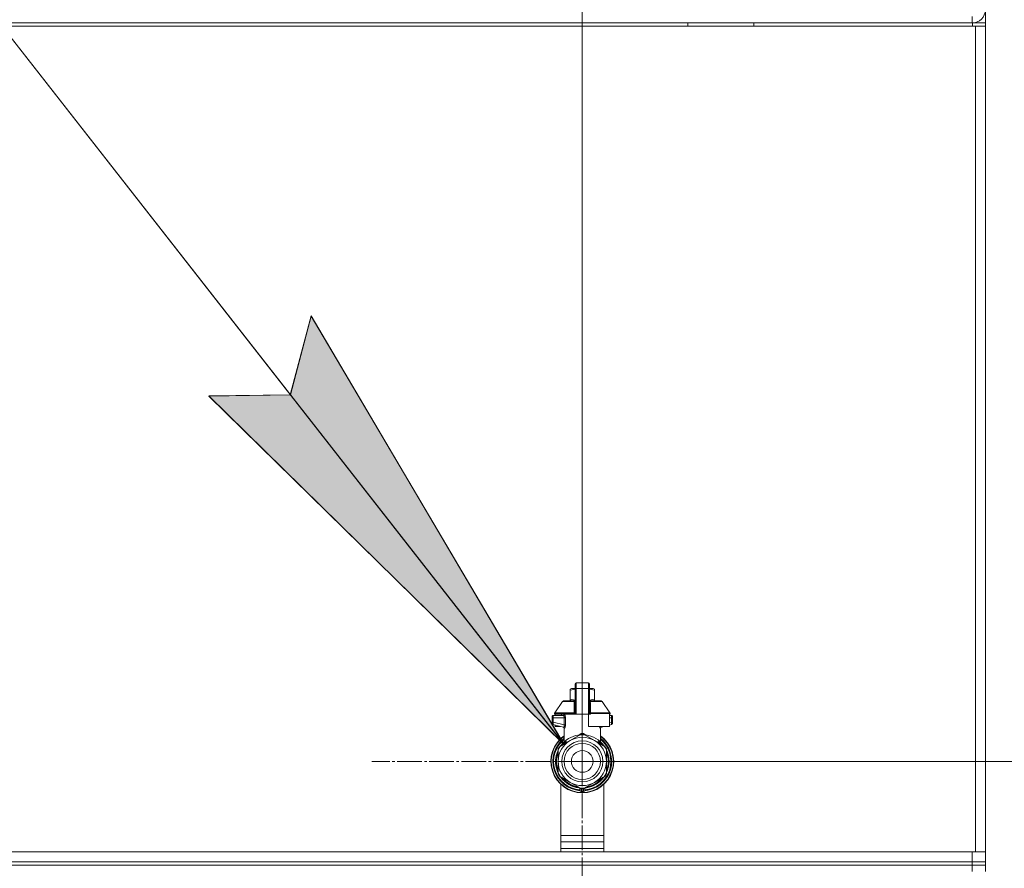
# Model space of a CAD drawing. Units: millimetres. Extents: x 0 to 26070, y -9 to 17820.
# Drawn here: x 22104 to 22703, y 14348 to 14864 of the extents above; entities that cross this region are included whole.
import ezdxf

# ---------------------------------------------------------------- set-up
doc = ezdxf.new("R2010")
doc.units = ezdxf.units.MM
doc.linetypes.add('K5LT_AXLED', pattern=[19.5, 15, -1.5, 1.5, -1.5])
doc.linetypes.add('K5LT_THIN', pattern=[0])
for name, color, linetype, true_color in [('DIM', 6, 'Continuous', 0xff00ff), ('FOR', 7, 'Continuous', 0xffffff), ('OSI', 2, 'Continuous', 0xffff00), ('R', 1, 'Continuous', 0xff0000), ('WELDING', 7, 'Continuous', 0xffffff)]:
    doc.layers.add(name, color=color, linetype=linetype, true_color=true_color)

msp = doc.modelspace()

# ---------------------------------------------------------------- hatches: boundary and pattern name
at = {"layer": 'FOR'}
for points in [[(22434.98, 14423.6), (22281.23, 14684.22), (22268.61, 14636.26), (22219.02, 14635.55)], [(22435.11, 14423.5), (22281.36, 14684.12), (22268.74, 14636.16), (22219.14, 14635.45)]]:
    msp.add_hatch(color=7, dxfattribs=at).paths.add_polyline_path(points)

# ---------------------------------------------------------------- linework, layer by layer
at = {"layer": 'DIM', "color": 7, "linetype": 'K5LT_THIN', "lineweight": 18}
for p, q in [((22446.11, 14413.31), (22446.11, 16041.43)), ((22691.11, 14364.31), (22691.11, 16041.43)), ((22446.11, 14413.31), (24084.88, 14413.31))]:
    msp.add_line(p, q, dxfattribs=at)
at = {"layer": 'FOR', "color": 7, "linetype": 'K5LT_THIN', "lineweight": 18}
for p, q in [((21263.18, 15921.43), (22435.11, 14423.5)), ((21263.18, 15921.43), (22434.98, 14423.6)), ((22268.61, 14636.26), (22281.23, 14684.22)), ((22268.74, 14636.16), (22281.36, 14684.12)), ((22281.23, 14684.22), (22434.98, 14423.6)), ((22281.36, 14684.12), (22435.11, 14423.5)), ((22219.02, 14635.55), (22268.61, 14636.26)), ((22434.98, 14423.6), (22219.02, 14635.55)), ((22219.14, 14635.45), (22268.74, 14636.16)), ((22435.11, 14423.5), (22219.14, 14635.45))]:
    msp.add_line(p, q, dxfattribs=at)
at = {"layer": 'OSI', "color": 30, "linetype": 'K5LT_AXLED', "lineweight": 18, "true_color": 0xff8000}
for q in [(22446.11, 14541.31), (22318.11, 14413.31), (22446.11, 14285.31), (22574.11, 14413.31)]:
    msp.add_line((22446.11, 14413.31), q, dxfattribs=at)
at = {"layer": 'R', "color": 7, "linetype": 'K5LT_THIN', "lineweight": 18}
for p, q in [((21299.11, 14862.31), (22683.11, 14862.31)), ((22510.31, 14862.31), (22510.31, 14860.31)), ((22550.31, 14862.31), (22550.31, 14860.31)), ((22683.11, 14862.31), (22683.11, 14866.31)), ((22683.11, 14862.31), (22683.24, 14862.31)), ((22683.24, 14862.31), (22691.24, 14862.31)), ((22683.24, 14860.31), (22683.24, 14862.31)), ((22691.24, 14860.31), (22691.24, 14862.31)), ((22691.24, 14860.31), (22691.24, 14862.31)), ((21297.11, 14860.31), (22685.11, 14860.31)), ((22685.11, 14860.31), (22691.11, 14860.31)), ((22685.11, 14860.31), (22685.11, 14358.31)), ((22691.11, 14860.31), (22691.11, 14856.31)), ((22691.24, 14860.31), (22691.11, 14860.31)), ((22691.11, 14860.31), (22691.11, 14358.31)), ((22691.11, 14856.31), (22691.11, 14364.31)), ((22691.11, 14856.31), (22691.11, 14364.31)), ((22442.43, 14461.08), (22449.78, 14461.08)), ((22442.43, 14457.6), (22442.43, 14461.08)), ((22449.78, 14457.6), (22449.78, 14461.08)), ((22438.76, 14457.23), (22439.56, 14457.7)), ((22438.76, 14456.58), (22438.76, 14457.23)), ((22438.76, 14451.18), (22438.76, 14456.58)), ((22441.7, 14457.7), (22439.56, 14457.7)), ((22441.7, 14457.56), (22441.7, 14460.35)), ((22441.7, 14460.35), (22441.7, 14458.88)), ((22441.7, 14457.56), (22441.7, 14441.97)), ((22442.43, 14441.97), (22442.43, 14457.6)), ((22449.78, 14457.6), (22442.43, 14457.6)), ((22449.78, 14457.6), (22449.78, 14441.97)), ((22450.52, 14460.35), (22450.52, 14457.56)), ((22452.65, 14457.7), (22450.52, 14457.7)), ((22450.52, 14457.56), (22450.52, 14441.97)), ((22453.46, 14457.23), (22452.65, 14457.7)), ((22453.46, 14456.58), (22453.46, 14457.23)), ((22453.46, 14456.58), (22453.46, 14451.18)), ((22429.33, 14442.9), (22434.13, 14449.74)), ((22434.73, 14450.06), (22441.68, 14450.06)), ((22438.76, 14451.18), (22438.76, 14450.52)), ((22438.76, 14450.52), (22439.56, 14450.06)), ((22441.68, 14449.91), (22441.68, 14450.64)), ((22441.68, 14450.64), (22441.7, 14450.64)), ((22441.68, 14448.81), (22441.68, 14449.91)), ((22441.68, 14449.91), (22441.7, 14449.91)), ((22441.68, 14448.81), (22441.7, 14448.81)), ((22441.68, 14448.3), (22441.68, 14448.81)), ((22450.53, 14454.47), (22450.52, 14454.47)), ((22450.52, 14453.48), (22450.53, 14453.48)), ((22450.53, 14452.51), (22450.52, 14452.51)), ((22450.53, 14452.35), (22450.52, 14452.35)), ((22450.53, 14451.73), (22450.52, 14451.73)), ((22450.53, 14451.03), (22450.52, 14451.03)), ((22450.52, 14451), (22450.53, 14451)), ((22450.53, 14450.1), (22450.52, 14450.1)), ((22450.53, 14449.24), (22450.52, 14449.24)), ((22450.53, 14448.98), (22450.52, 14448.98)), ((22450.53, 14448.96), (22450.52, 14448.96)), ((22450.53, 14454.47), (22450.53, 14453.48)), ((22450.53, 14453.48), (22450.53, 14452.51)), ((22450.53, 14452.51), (22450.53, 14452.35)), ((22450.53, 14452.35), (22450.53, 14451.73)), ((22450.53, 14451), (22450.53, 14450.1)), ((22450.53, 14450.1), (22450.53, 14449.24)), ((22450.53, 14450.06), (22457.48, 14450.06)), ((22450.53, 14449.24), (22450.53, 14448.98)), ((22450.53, 14448.98), (22450.53, 14448.96)), ((22450.53, 14448.96), (22450.53, 14448.3)), ((22453.46, 14450.52), (22452.65, 14450.06)), ((22453.46, 14451.18), (22453.46, 14450.52)), ((22462.88, 14442.9), (22458.09, 14449.74)), ((22429.33, 14442.9), (22441.14, 14442.9)), ((22441.68, 14447.99), (22441.68, 14448.3)), ((22441.68, 14448.3), (22441.7, 14448.3)), ((22441.68, 14447.94), (22441.68, 14447.99)), ((22441.68, 14447.99), (22441.7, 14447.99)), ((22441.68, 14447.94), (22441.7, 14447.94)), ((22441.68, 14445.82), (22441.68, 14446.48)), ((22441.7, 14446.48), (22441.68, 14446.48)), ((22441.68, 14445.82), (22441.7, 14445.82)), ((22441.68, 14445.79), (22441.68, 14445.82)), ((22441.68, 14445.54), (22441.68, 14445.79)), ((22441.68, 14445.79), (22441.7, 14445.79)), ((22441.68, 14444.68), (22441.68, 14445.54)), ((22441.68, 14445.54), (22441.7, 14445.54)), ((22441.68, 14443.78), (22441.68, 14444.68)), ((22441.68, 14444.68), (22441.7, 14444.68)), ((22441.68, 14443.78), (22441.7, 14443.78)), ((22450.53, 14448.3), (22450.52, 14448.3)), ((22450.53, 14446.87), (22450.52, 14446.87)), ((22450.53, 14446.82), (22450.52, 14446.82)), ((22450.53, 14444.18), (22450.52, 14444.18)), ((22450.53, 14444.13), (22450.52, 14444.13)), ((22450.53, 14446.87), (22450.53, 14446.82)), ((22450.53, 14446.82), (22450.53, 14444.18)), ((22450.53, 14444.18), (22450.53, 14444.13)), ((22451.07, 14442.9), (22462.88, 14442.9)), ((22427.73, 14440.5), (22427.73, 14439.77)), ((22427.73, 14440.32), (22427.73, 14440.4)), ((22427.73, 14440.25), (22427.73, 14440.11)), ((22428.44, 14439.77), (22427.73, 14439.77)), ((22427.73, 14439.77), (22427.73, 14437.26)), ((22428.44, 14437.26), (22427.73, 14437.26)), ((22427.73, 14437.26), (22427.73, 14436.51)), ((22428.44, 14439.77), (22428.44, 14437.26)), ((22435.16, 14439.77), (22428.44, 14439.77)), ((22435.16, 14435.46), (22428.44, 14437.26)), ((22428.47, 14441.24), (22434.52, 14441.24)), ((22429.2, 14442.47), (22429.2, 14441.97)), ((22441.18, 14442.47), (22429.2, 14442.47)), ((22441.18, 14441.97), (22429.2, 14441.97)), ((22429.61, 14441.97), (22429.61, 14441.24)), ((22433.4, 14441.97), (22433.4, 14441.24)), ((22435.16, 14439.77), (22435.16, 14435.46)), ((22435.16, 14439.77), (22435.82, 14439.77)), ((22435.82, 14439.77), (22435.82, 14435.46)), ((22441.18, 14442.47), (22441.18, 14441.97)), ((22441.7, 14442.47), (22441.18, 14442.47)), ((22441.7, 14441.97), (22441.18, 14441.97)), ((22442.43, 14441.97), (22441.7, 14441.97)), ((22449.78, 14441.97), (22442.43, 14441.97)), ((22449.78, 14434.62), (22449.78, 14441.97)), ((22450.52, 14441.97), (22449.78, 14441.97)), ((22451.04, 14442.47), (22450.52, 14442.47)), ((22451.04, 14441.97), (22450.52, 14441.97)), ((22451.04, 14442.47), (22451.04, 14441.97)), ((22463.01, 14442.47), (22451.04, 14442.47)), ((22462.61, 14441.97), (22462.61, 14434.62)), ((22463.01, 14441.97), (22462.61, 14441.97)), ((22462.61, 14441.24), (22463.75, 14441.24)), ((22463.77, 14439.77), (22462.61, 14439.77)), ((22463.77, 14437.26), (22462.61, 14436.95)), ((22463.01, 14442.47), (22463.01, 14441.97)), ((22463.77, 14437.26), (22463.77, 14439.77)), ((22463.77, 14439.77), (22464.48, 14439.77)), ((22464.48, 14437.26), (22463.77, 14437.26)), ((22464.48, 14439.77), (22464.48, 14440.5)), ((22464.48, 14440.4), (22464.48, 14440.32)), ((22464.48, 14437.26), (22464.48, 14439.77)), ((22464.48, 14436.51), (22464.48, 14437.26)), ((22428.28, 14435.8), (22434.71, 14434.07)), ((22429.61, 14435.44), (22429.61, 14434.62)), ((22429.61, 14434.62), (22432.67, 14434.62)), ((22435.08, 14424.93), (22435.08, 14433.41)), ((22435.82, 14435.46), (22435.16, 14435.46)), ((22462.61, 14434.62), (22449.78, 14434.62)), ((22457.13, 14424.94), (22457.13, 14433.41)), ((22459.54, 14434.62), (22457.5, 14434.07)), ((22463.94, 14435.8), (22462.61, 14435.44)), ((22463.94, 14435.8), (22463.94, 14435.8)), ((22432.2, 14422.25), (22438.76, 14426.04)), ((22435.08, 14424.93), (22435.08, 14424.93)), ((22438.76, 14426.04), (22445.32, 14429.82)), ((22446.9, 14429.82), (22453.46, 14426.04)), ((22453.46, 14426.04), (22460.02, 14422.25)), ((22457.13, 14424.94), (22457.13, 14424.94)), ((22431.41, 14420.09), (22431.34, 14420.09)), ((22431.35, 14420.09), (22431.41, 14420.09)), ((22431.41, 14413.31), (22431.41, 14420.88)), ((22432.78, 14422.59), (22432.78, 14422.59)), ((22433.57, 14423.04), (22433.1, 14423.04)), ((22433.1, 14423.03), (22433.56, 14423.03)), ((22460.81, 14420.88), (22460.81, 14413.31)), ((22460.94, 14419.92), (22460.81, 14419.92)), ((22460.94, 14419.91), (22460.81, 14419.91)), ((22429.89, 14414.33), (22430.34, 14414.33)), ((22429.89, 14414.29), (22430.33, 14414.29)), ((22429.93, 14414.74), (22430.37, 14414.74)), ((22429.96, 14415.09), (22430.4, 14415.09)), ((22430.16, 14416.39), (22430.61, 14416.39)), ((22431.41, 14405.73), (22431.41, 14413.31)), ((22460.81, 14413.31), (22460.81, 14405.73)), ((22461.7, 14417.86), (22461.24, 14417.86)), ((22461.71, 14417.82), (22461.25, 14417.82)), ((22461.5, 14416.87), (22461.95, 14416.87)), ((22462, 14416.67), (22461.55, 14416.67)), ((22462.34, 14413.78), (22461.9, 14413.78)), ((22462.34, 14412.83), (22461.9, 14412.83)), ((22429.91, 14412.1), (22430.35, 14412.1)), ((22429.91, 14412.08), (22430.35, 14412.08)), ((22429.91, 14412.05), (22430.35, 14412.05)), ((22429.93, 14411.83), (22430.37, 14411.83)), ((22430.11, 14410.46), (22430.56, 14410.46)), ((22430.12, 14410.43), (22430.57, 14410.43)), ((22461.65, 14408.6), (22461.19, 14408.6)), ((22461.65, 14408.59), (22461.19, 14408.59)), ((22461.5, 14409.74), (22461.95, 14409.74)), ((22462, 14409.94), (22461.55, 14409.94)), ((22438.76, 14400.58), (22432.2, 14404.36)), ((22460.02, 14404.36), (22453.46, 14400.58)), ((22460.87, 14406.54), (22460.81, 14406.54)), ((22460.86, 14406.5), (22460.81, 14406.5)), ((22433.11, 14358.31), (22433.11, 14399.3)), ((22445.32, 14396.79), (22438.76, 14400.58)), ((22444.64, 14397.18), (22444.64, 14395.68)), ((22444.64, 14396.23), (22444.64, 14396.14)), ((22453.46, 14400.58), (22446.9, 14396.79)), ((22447.58, 14397.18), (22447.58, 14395.68)), ((22447.58, 14397.18), (22447.58, 14395.68)), ((22459.11, 14399.3), (22459.11, 14358.31)), ((22433.11, 14368.31), (22459.11, 14368.31)), ((22433.11, 14364.31), (22459.11, 14364.31)), ((22433.11, 14360.31), (22459.11, 14360.31)), ((22433.11, 14360.31), (22459.11, 14360.31)), ((22691.11, 14360.31), (22691.11, 14364.31)), ((22691.11, 14358.31), (22691.11, 14360.31)), ((22691.11, 14358.31), (22691.11, 14360.31)), ((22433.11, 14358.31), (21297.11, 14358.31)), ((21299.11, 14358.31), (22683.11, 14358.31)), ((22685.11, 14358.31), (22459.11, 14358.31)), ((22683.11, 14352.31), (22683.11, 14358.31)), ((22691.11, 14358.31), (22685.11, 14358.31)), ((22691.11, 14352.31), (22691.11, 14358.31)), ((21299.11, 14352.31), (22683.11, 14352.31)), ((22683.11, 14350.31), (21299.11, 14350.31)), ((21299.11, 14350.31), (22683.11, 14350.31)), ((22683.11, 14352.31), (22691.11, 14352.31)), ((22683.11, 14350.31), (22683.11, 14352.31)), ((22683.11, 14350.31), (22683.11, 14346.31)), ((22683.11, 14350.31), (22691.11, 14350.31)), ((22691.11, 14350.31), (22683.11, 14350.31)), ((22691.11, 14350.31), (22691.11, 14352.31)), ((22691.11, 14350.31), (22691.11, 14352.31)), ((22691.11, 14350.31), (22691.11, 14346.31))]:
    msp.add_line(p, q, dxfattribs=at)
for radius in [12.49, 10.99, 6.61]:
    msp.add_circle((22446.11, 14413.31), radius, dxfattribs=at)
for centre, radius, start, end in [((22683.11, 14870.31), 8, 270, 0), ((22442.43, 14460.35), 0.735, 90, 180), ((22449.78, 14460.35), 0.735, 0, 90), ((22434.73, 14449.32), 0.735, 90, 145.00798), ((22457.48, 14449.32), 0.735, 34.99202, 90), ((22429.94, 14442.47), 0.735, 145.00798, 180), ((22462.28, 14442.47), 0.735, 0, 34.99202), ((22428.47, 14440.5), 0.735, 135.91106, 180), ((22428.47, 14440.5), 0.735, 90, 135.91106), ((22434.35, 14441.97), 0.735, 270, 0), ((22463.75, 14440.5), 0.735, 44.08952, 90), ((22463.75, 14440.5), 0.735, 0, 44.08952), ((22428.47, 14436.51), 0.735, 180, 216.71355), ((22428.47, 14436.51), 0.735, 216.71355, 255), ((22463.75, 14436.51), 0.735, 285, 0), ((22446.11, 14413.31), 19.11, 125.23442, 270), ((22446.11, 14413.31), 18.89, 125.69683, 54.30317), ((22446.11, 14413.31), 17.86, 128.13122, 265.34301), ((22446.11, 14413.31), 17.64, 128.68219, 265.21981), ((22446.11, 14413.31), 17.42, 129.25121, 265.16061), ((22446.11, 14413.31), 16.24, 155.3039513158175, 155.3039455862396), ((22446.11, 14413.31), 14.7, 120, 180), ((22446.11, 14413.31), 16.02, 133.49479, 142.56969), ((22446.11, 14413.31), 15.8, 132.25863, 141.5289), ((22446.11, 14413.31), 15.7, 131.56095, 140.59902), ((22446.11, 14413.31), 15.8, 132.25863, 134.35173), ((22446.11, 14413.31), 14.7, 60, 120), ((22446.11, 14413.31), 16.54, 87.26465, 92.73535), ((22446.11, 14413.31), 19.11, 270, 54.76558), ((22446.11, 14413.31), 17.86, 274.65699, 51.86878), ((22446.11, 14413.31), 17.64, 274.78019, 51.31781), ((22446.11, 14413.31), 17.42, 274.83939, 50.74879), ((22446.11, 14413.31), 14.7, 0, 60), ((22446.11, 14413.31), 15.7, 39.40098, 48.43905), ((22446.11, 14413.31), 15.8, 47.74007, 47.74137), ((22446.11, 14413.31), 15.8, 44.72276, 47.74007), ((22446.11, 14413.31), 15.8, 38.4711, 47.74137), ((22446.11, 14413.31), 16.02, 36.5965, 46.5084), ((22446.11, 14413.31), 15.8, 158.4711, 201.5289), ((22446.11, 14413.31), 16.02, 156.5965, 168.88824), ((22446.11, 14413.31), 15.7, 159.40098, 200.59902), ((22446.11, 14413.31), 16.24, 154.82024, 155.30395), ((22446.11, 14413.31), 16.54, 147.26465, 152.73535), ((22446.11, 14413.31), 16.24, 145.15169, 145.17976), ((22446.11, 14413.31), 16.24, 143.2093, 145.15167), ((22446.11, 14413.31), 16.24, 143.17977, 143.2093), ((22446.11, 14413.31), 15.8, 134.82044, 135.31633), ((22446.11, 14413.31), 16.54, 27.26465, 32.73535), ((22446.11, 14413.31), 15.8, 338.4711, 21.5289), ((22446.11, 14413.31), 15.7, 339.40098, 20.59902), ((22446.11, 14413.31), 16.24, 24.00014, 24.03156), ((22446.11, 14413.31), 16.24, 16.26379, 24.00128), ((22446.11, 14413.31), 16.24, 174.93077, 176.39569), ((22446.11, 14413.31), 16.24, 176.39569, 176.52319), ((22446.11, 14413.31), 16.24, 173.70749, 174.93077), ((22446.11, 14413.31), 16.24, 169.04458, 173.70749), ((22446.11, 14413.31), 16.02, 176.47413, 184.31492), ((22446.11, 14413.31), 14.7, 180, 240), ((22446.11, 14413.31), 14.7, 300, 0), ((22446.11, 14413.31), 16.02, 12.86291, 16.37079), ((22446.11, 14413.31), 16.24, 16.13704, 16.26381), ((22446.11, 14413.31), 16.24, 11.96609, 12.68117), ((22446.11, 14413.31), 16.24, 1.68681, 11.96609), ((22446.11, 14413.31), 16.24, 348.03391, 358.31319), ((22446.11, 14413.31), 16.24, 358.31319, 1.68681), ((22446.11, 14413.31), 16.24, 184.25485, 184.32896), ((22446.11, 14413.31), 16.24, 184.32896, 184.42488), ((22446.11, 14413.31), 16.24, 184.42488, 185.22327), ((22446.11, 14413.31), 16.24, 185.22327, 190.1025), ((22446.11, 14413.31), 16.24, 190.1025, 190.19966), ((22446.11, 14413.31), 16.02, 190.34496, 203.4035), ((22446.11, 14413.31), 16.24, 335.36902, 343.13752), ((22446.11, 14413.31), 16.02, 342.92198, 347.13709), ((22446.11, 14413.31), 16.24, 343.13752, 343.16642), ((22446.11, 14413.31), 16.24, 347.31883, 348.03391), ((22446.11, 14413.31), 16.54, 207.26465, 212.73535), ((22446.11, 14413.31), 16.02, 216.5965, 263.4035), ((22446.11, 14413.31), 15.8, 218.4711, 261.5289), ((22446.11, 14413.31), 15.7, 219.40098, 260.59902), ((22446.11, 14413.31), 16.02, 276.5965, 323.4035), ((22446.11, 14413.31), 15.8, 278.4711, 321.5289), ((22446.11, 14413.31), 15.7, 279.40098, 320.59902), ((22446.11, 14413.31), 16.54, 327.26465, 332.73535), ((22446.11, 14413.31), 16.24, 335.23503, 335.36902), ((22446.11, 14413.31), 14.7, 240, 300), ((22445.37, 14395.68), 0.735, 179.99998, 267.61199), ((22445.37, 14397.52), 0.735, 214.23771, 265.76237), ((22446.11, 14413.31), 16.54, 267.26465, 272.73535), ((22445.37, 14397.52), 0.735, 265.94014, 267.33412), ((22446.11, 14413.31), 16.54, 267.33412, 267.35064), ((22446.11, 14413.31), 16.54, 267.35064, 272.64936), ((22446.11, 14413.31), 18.38, 267.61198, 267.64208), ((22446.11, 14413.31), 18.38, 267.64208, 272.35921), ((22446.11, 14413.31), 18.38, 272.35921, 272.38802), ((22446.11, 14413.31), 16.54, 272.64936, 272.66588), ((22446.84, 14395.68), 0.735, 272.38802, 359.99985), ((22446.84, 14397.52), 0.735, 272.66588, 274.05984), ((22446.84, 14397.52), 0.735, 274.23761, 325.76233), ((22446.84, 14395.68), 0.735, 359.99985, 359.99987)]:
    msp.add_arc(centre, radius, start, end, dxfattribs=at)
for centre, major_axis, ratio, start_param, end_param in [((22442.43, 14457.56), (-0.735, 0), 0.052336, 4.712389, 6.283185), ((22449.78, 14457.56), (0.735, 0), 0.052336, 0, 1.570796), ((22434.52, 14441.97), (0, -0.735), 0.985178, 0, 1.570796)]:
    msp.add_ellipse(centre, major_axis=major_axis, ratio=ratio, start_param=start_param, end_param=end_param, dxfattribs=at)
at = {"layer": 'WELDING', "color": 7, "linetype": 'K5LT_THIN', "lineweight": 18}
for p, q in [((22441.7, 14457.21), (22438.76, 14456.58)), ((22453.46, 14456.58), (22450.52, 14457.21)), ((22434.13, 14449.74), (22441.46, 14449.74)), ((22441.68, 14450.55), (22438.76, 14451.18)), ((22441.38, 14448.96), (22441.2, 14448.9)), ((22441.48, 14449.01), (22441.38, 14448.96)), ((22441.69, 14449.89), (22441.46, 14449.74)), ((22441.52, 14449.03), (22441.48, 14449.01)), ((22441.54, 14449.05), (22441.52, 14449.03)), ((22441.55, 14449.06), (22441.54, 14449.05)), ((22441.56, 14449.06), (22441.55, 14449.06)), ((22441.68, 14449.23), (22441.56, 14449.06)), ((22453.46, 14451.18), (22450.53, 14450.55)), ((22450.53, 14451.03), (22450.53, 14451)), ((22450.75, 14449.74), (22450.53, 14449.89)), ((22450.53, 14449.69), (22450.75, 14449.74)), ((22450.55, 14449.2), (22450.53, 14449.23)), ((22450.59, 14449.12), (22450.55, 14449.2)), ((22450.62, 14449.09), (22450.59, 14449.12)), ((22450.64, 14449.08), (22450.62, 14449.09)), ((22450.65, 14449.07), (22450.64, 14449.08)), ((22450.65, 14449.06), (22450.65, 14449.07)), ((22450.77, 14448.99), (22450.65, 14449.06)), ((22458.09, 14449.74), (22450.75, 14449.74)), ((22451.02, 14448.9), (22450.77, 14448.99)), ((22463.75, 14441.24), (22463.75, 14441.24)), ((22428.28, 14435.8), (22428.04, 14435.91)), ((22428.28, 14435.8), (22428.28, 14435.8)), ((22434.54, 14434.12), (22434.86, 14433.93)), ((22434.86, 14433.93), (22434.93, 14433.85)), ((22434.93, 14433.85), (22434.94, 14433.85)), ((22434.94, 14433.85), (22434.95, 14433.83)), ((22434.95, 14433.83), (22434.97, 14433.8)), ((22434.97, 14433.8), (22435.01, 14433.73)), ((22435.01, 14433.73), (22435.06, 14433.58)), ((22435.06, 14433.58), (22435.08, 14433.41)), ((22456.54, 14434.15), (22456.45, 14434.62)), ((22456.45, 14434.62), (22456.87, 14433.4)), ((22456.96, 14433.36), (22456.54, 14434.15)), ((22456.87, 14433.4), (22456.96, 14433.36)), ((22457.5, 14434.07), (22457.09, 14434.62)), ((22457.15, 14433.58), (22457.13, 14433.41)), ((22457.2, 14433.73), (22457.15, 14433.58)), ((22457.24, 14433.8), (22457.2, 14433.73)), ((22457.26, 14433.83), (22457.24, 14433.8)), ((22457.27, 14433.85), (22457.26, 14433.83)), ((22457.28, 14433.85), (22457.27, 14433.85)), ((22457.35, 14433.93), (22457.28, 14433.85)), ((22457.68, 14434.12), (22457.35, 14433.93)), ((22463.94, 14435.8), (22463.94, 14435.8)), ((22435.08, 14424.93), (22435.58, 14425.44)), ((22435.08, 14424.93), (22435.08, 14424.93)), ((22435.58, 14425.44), (22435.68, 14425.55)), ((22444.09, 14429.12), (22445.11, 14430.15)), ((22445.11, 14430.15), (22445.35, 14430.19)), ((22445.35, 14430.11), (22445.35, 14430.19)), ((22445.36, 14430.01), (22445.35, 14430.11)), ((22445.36, 14429.83), (22445.36, 14430.01)), ((22446.85, 14430.01), (22446.86, 14430.11)), ((22446.85, 14429.83), (22446.85, 14430.01)), ((22446.86, 14430.19), (22447.98, 14429.46)), ((22446.86, 14430.11), (22446.86, 14430.19)), ((22447.98, 14429.46), (22448.12, 14429.12)), ((22455.9, 14424.63), (22456.52, 14425.06)), ((22456.53, 14425.55), (22457.13, 14424.94)), ((22457.13, 14424.94), (22457.13, 14424.94)), ((22457.13, 14424.94), (22457.13, 14424.94))]:
    msp.add_line(p, q, dxfattribs=at)
for centre, radius, start, end in [((22441.72, 14450.38), 0.686, 247.70231, 266.68031), ((22436.33, 14437.43), 4.21, 252.77498, 255.13655), ((22456.33, 14435.87), 2.59, 284.12313, 287.9651), ((22437.42, 14426.9), 2.53, 226.80729, 244.06571), ((22437.6, 14427.2), 2.35, 225.26184, 252.55198), ((22454.62, 14427.19), 2.34, 287.38155, 314.78839)]:
    msp.add_arc(centre, radius, start, end, dxfattribs=at)
for points in [[(22441.14, 14442.9), (22441.14, 14443.57), (22441.16, 14444.91), (22441.17, 14446.91), (22441.18, 14448.24), (22441.2, 14448.9)], [(22451.02, 14448.9), (22451.05, 14448.23), (22451.08, 14446.9), (22451.07, 14444.9), (22451.07, 14443.57), (22451.07, 14442.9)], [(22435.48, 14425), (22435.62, 14425.13), (22435.7, 14425.34), (22435.68, 14425.55)], [(22435.69, 14425.06), (22435.82, 14425.18), (22435.92, 14425.36), (22435.94, 14425.53)], [(22445.35, 14430.19), (22445.43, 14430.2), (22445.6, 14430.2), (22445.85, 14430.21), (22446.02, 14430.21), (22446.11, 14430.21)], [(22456.52, 14425.06), (22456.39, 14425.18), (22456.29, 14425.36), (22456.27, 14425.53)], [(22456.73, 14425), (22456.59, 14425.13), (22456.51, 14425.34), (22456.53, 14425.55)], [(22445.35, 14396.79), (22445.35, 14396.58), (22445.35, 14396.17), (22445.35, 14395.56), (22445.35, 14395.15), (22445.35, 14394.95)], [(22446.86, 14396.79), (22446.86, 14396.58), (22446.86, 14396.17), (22446.86, 14395.56), (22446.86, 14395.15), (22446.86, 14394.95)]]:
    msp.add_open_spline(points, degree=3, dxfattribs=at)
for points, knots in [([(22441.2, 14448.9), (22441.2, 14448.97), (22441.21, 14449.11), (22441.25, 14449.31), (22441.31, 14449.48), (22441.39, 14449.63), (22441.44, 14449.71), (22441.46, 14449.74)], [0, 0, 0, 0, 2.049644, 3.884643, 5.637387, 6.937624, 8, 8, 8, 8]), ([(22450.75, 14449.74), (22450.78, 14449.7), (22450.83, 14449.62), (22450.89, 14449.5), (22450.93, 14449.38), (22450.97, 14449.27), (22450.99, 14449.16), (22451.01, 14449.06), (22451.01, 14448.97), (22451.01, 14448.92), (22451.02, 14448.9)], [0, 0, 0, 0, 1.721959, 3.29703, 4.723759, 6.157113, 7.53517, 9.026848, 10.181791, 11, 11, 11, 11]), ([(22441.14, 14442.9), (22441.21, 14442.91), (22441.34, 14442.94), (22441.48, 14443.01), (22441.58, 14443.08), (22441.64, 14443.15), (22441.69, 14443.23), (22441.7, 14443.29), (22441.7, 14443.32)], [0, 0, 0, 0, 2.136512, 3.774603, 4.993778, 6.266246, 7.628155, 9, 9, 9, 9]), ([(22441.14, 14442.9), (22441.15, 14442.86), (22441.16, 14442.78), (22441.17, 14442.67), (22441.17, 14442.57), (22441.18, 14442.5), (22441.18, 14442.47)], [0, 0, 0, 0, 2.148758, 4.11294, 5.668496, 7, 7, 7, 7]), ([(22451.07, 14442.9), (22451, 14442.91), (22450.87, 14442.94), (22450.73, 14443.01), (22450.64, 14443.08), (22450.57, 14443.15), (22450.53, 14443.23), (22450.52, 14443.29), (22450.52, 14443.32)], [0, 0, 0, 0, 2.13608, 3.773885, 4.992751, 6.264797, 7.626991, 9, 9, 9, 9]), ([(22451.07, 14442.9), (22451.07, 14442.86), (22451.06, 14442.8), (22451.05, 14442.69), (22451.04, 14442.59), (22451.04, 14442.51), (22451.04, 14442.47)], [0, 0, 0, 0, 1.943011, 3.641753, 5.245993, 7, 7, 7, 7]), ([(22427.78, 14440.77), (22427.79, 14440.78), (22427.79, 14440.79), (22427.8, 14440.82), (22427.81, 14440.83), (22427.82, 14440.86), (22427.83, 14440.88), (22427.86, 14440.91), (22427.87, 14440.93), (22427.89, 14440.96), (22427.9, 14440.97), (22427.92, 14441), (22427.93, 14441), (22427.94, 14441.01)], [0, 0, 0, 0, 0.703946, 0.703946, 1.407891, 1.407891, 2.407891, 2.407891, 3.407891, 3.407891, 4.407891, 4.407891, 4.999686, 4.999686, 4.999686, 4.999686]), ([(22428.47, 14441.24), (22428.47, 14441.24), (22428.47, 14441.24), (22428.44, 14441.24), (22428.42, 14441.24), (22428.38, 14441.23), (22428.36, 14441.23), (22428.32, 14441.22), (22428.3, 14441.22), (22428.26, 14441.21), (22428.24, 14441.2), (22428.2, 14441.18), (22428.18, 14441.18), (22428.16, 14441.17)], [0.00018, 0.00018, 0.00018, 0.00018, 0.002521, 0.002521, 0.802521, 0.802521, 1.602521, 1.602521, 2.402521, 2.402521, 3.202521, 3.202521, 4, 4, 4, 4]), ([(22428.44, 14437.26), (22428.43, 14437.17), (22428.41, 14437), (22428.38, 14436.76), (22428.35, 14436.56), (22428.32, 14436.32), (22428.3, 14436.12), (22428.29, 14435.97), (22428.28, 14435.88), (22428.27, 14435.83), (22428.27, 14435.8), (22428.28, 14435.8), (22428.28, 14435.8)], [0, 0, 0, 0, 1.570136, 2.936917, 4.140565, 5.366716, 7.79719, 8.988033, 10.161069, 11.405958, 12.343337, 13, 13, 13, 13]), ([(22428.45, 14440.81), (22428.45, 14440.74), (22428.44, 14440.61), (22428.44, 14440.34), (22428.44, 14440.06), (22428.44, 14439.84), (22428.44, 14439.77)], [0, 0, 0, 0, 1.633227, 3.051323, 5.621957, 7, 7, 7, 7]), ([(22428.47, 14441.24), (22428.46, 14441.24), (22428.46, 14441.22), (22428.46, 14441.16), (22428.45, 14441.07), (22428.45, 14440.96), (22428.45, 14440.86), (22428.45, 14440.81)], [0, 0, 0, 0, 1.845225, 3.475148, 4.912649, 6.420933, 8, 8, 8, 8]), ([(22434.52, 14441.24), (22434.55, 14441.24), (22434.6, 14441.22), (22434.68, 14441.16), (22434.75, 14441.09), (22434.81, 14441.01), (22434.86, 14440.92), (22434.92, 14440.82), (22434.98, 14440.7), (22435.03, 14440.55), (22435.08, 14440.4), (22435.12, 14440.24), (22435.14, 14440.11), (22435.15, 14439.99), (22435.16, 14439.9), (22435.16, 14439.82), (22435.16, 14439.78), (22435.16, 14439.77)], [0, 0, 0, 0, 2.166132, 3.978339, 5.345502, 6.585937, 7.741111, 8.975076, 10.291451, 11.723107, 13.163591, 14.473705, 15.515114, 16.321342, 17.081766, 17.641318, 18, 18, 18, 18]), ([(22435.24, 14441.97), (22435.26, 14441.97), (22435.3, 14441.96), (22435.35, 14441.9), (22435.41, 14441.82), (22435.46, 14441.71), (22435.52, 14441.57), (22435.59, 14441.39), (22435.64, 14441.2), (22435.69, 14441.01), (22435.73, 14440.82), (22435.76, 14440.64), (22435.78, 14440.49), (22435.79, 14440.37), (22435.8, 14440.27), (22435.81, 14440.18), (22435.81, 14440.1), (22435.82, 14440.02), (22435.82, 14439.91), (22435.82, 14439.83), (22435.82, 14439.77)], [0, 0, 0, 0, 1.898827, 3.534696, 4.942123, 6.395407, 8.08868, 9.794644, 11.52342, 12.874807, 14.301562, 15.501399, 16.599766, 17.304901, 17.891165, 18.428625, 18.941435, 19.40687, 19.891096, 21, 21, 21, 21]), ([(22435.82, 14439.77), (22435.82, 14439.89), (22435.82, 14440.12), (22435.79, 14440.41), (22435.76, 14440.62), (22435.74, 14440.77), (22435.71, 14440.9), (22435.68, 14441.04), (22435.65, 14441.18), (22435.6, 14441.33), (22435.56, 14441.48), (22435.51, 14441.61), (22435.45, 14441.73), (22435.39, 14441.84), (22435.34, 14441.92), (22435.28, 14441.96), (22435.26, 14441.97), (22435.24, 14441.97)], [0, 0, 0, 0, 1.969916, 3.587862, 4.661574, 5.541007, 6.25779, 7.095635, 8.059153, 9.151949, 10.245208, 11.438457, 12.701053, 14.040653, 15.547691, 16.857571, 18, 18, 18, 18]), ([(22463.75, 14441.24), (22463.75, 14441.24), (22463.75, 14441.24), (22463.77, 14441.24), (22463.79, 14441.24), (22463.83, 14441.23), (22463.85, 14441.23), (22463.89, 14441.22), (22463.91, 14441.22), (22463.95, 14441.21), (22463.97, 14441.2), (22464.01, 14441.18), (22464.03, 14441.18), (22464.05, 14441.17)], [0.001424, 0.001424, 0.001424, 0.001424, 0.00321, 0.00321, 0.80321, 0.80321, 1.60321, 1.60321, 2.40321, 2.40321, 3.20321, 3.20321, 4, 4, 4, 4]), ([(22463.76, 14440.81), (22463.76, 14440.87), (22463.76, 14440.98), (22463.76, 14441.1), (22463.75, 14441.18), (22463.75, 14441.23), (22463.75, 14441.24), (22463.75, 14441.24)], [0, 0, 0, 0, 1.86774, 3.513928, 4.94996, 6.445325, 8, 8, 8, 8]), ([(22463.77, 14439.77), (22463.77, 14439.85), (22463.77, 14440.02), (22463.77, 14440.25), (22463.77, 14440.45), (22463.77, 14440.64), (22463.77, 14440.75), (22463.76, 14440.81)], [0, 0, 0, 0, 1.845482, 3.473045, 4.894793, 6.403779, 8, 8, 8, 8]), ([(22463.94, 14435.8), (22463.94, 14435.8), (22463.94, 14435.81), (22463.93, 14435.88), (22463.93, 14435.96), (22463.91, 14436.08), (22463.9, 14436.21), (22463.88, 14436.37), (22463.86, 14436.56), (22463.84, 14436.76), (22463.81, 14436.95), (22463.79, 14437.12), (22463.78, 14437.22), (22463.77, 14437.26)], [0, 0, 0, 0, 1.63295, 3.05388, 4.302286, 5.567054, 6.871185, 8.171195, 9.512066, 10.863043, 12.201293, 13.244361, 14, 14, 14, 14]), ([(22464.43, 14440.77), (22464.43, 14440.78), (22464.42, 14440.79), (22464.41, 14440.82), (22464.4, 14440.83), (22464.39, 14440.86), (22464.38, 14440.88), (22464.36, 14440.91), (22464.35, 14440.93), (22464.32, 14440.96), (22464.31, 14440.97), (22464.29, 14441), (22464.28, 14441), (22464.27, 14441.01)], [0, 0, 0, 0, 0.704052, 0.704052, 1.408103, 1.408103, 2.408103, 2.408103, 3.408103, 3.408103, 4.408103, 4.408103, 4.999743, 4.999743, 4.999743, 4.999743]), ([(22427.77, 14436.29), (22427.77, 14436.27), (22427.77, 14436.26), (22427.79, 14436.23), (22427.79, 14436.22), (22427.81, 14436.19), (22427.81, 14436.17), (22427.83, 14436.14), (22427.84, 14436.13), (22427.86, 14436.1), (22427.87, 14436.08), (22427.88, 14436.07)], [0, 0, 0, 0, 1.375951, 1.375951, 2.975951, 2.975951, 4.575951, 4.575951, 6.175951, 6.175951, 7.999854, 7.999854, 7.999854, 7.999854]), ([(22435.16, 14435.46), (22435.18, 14435.37), (22435.19, 14435.22), (22435.18, 14435.02), (22435.17, 14434.87), (22435.15, 14434.75), (22435.13, 14434.64), (22435.11, 14434.55), (22435.08, 14434.47), (22435.05, 14434.4), (22435.03, 14434.34), (22434.99, 14434.27), (22434.94, 14434.19), (22434.88, 14434.13), (22434.82, 14434.08), (22434.76, 14434.07), (22434.73, 14434.07), (22434.71, 14434.07)], [0, 0, 0, 0, 1.996562, 3.545581, 4.647056, 5.63524, 6.668594, 7.615573, 8.446941, 9.151242, 9.907257, 10.843603, 12.112744, 13.63538, 15.234025, 16.678211, 18, 18, 18, 18]), ([(22434.71, 14434.07), (22434.8, 14434.05), (22434.95, 14433.98), (22435.11, 14433.81), (22435.2, 14433.64), (22435.24, 14433.49), (22435.25, 14433.4), (22435.25, 14433.36)], [0, 0, 0, 0, 2.291086, 4.150729, 5.774696, 7.016014, 8, 8, 8, 8]), ([(22435.82, 14435.46), (22435.82, 14435.34), (22435.82, 14435.12), (22435.79, 14434.83), (22435.77, 14434.62), (22435.74, 14434.46), (22435.72, 14434.34), (22435.69, 14434.23), (22435.67, 14434.12), (22435.63, 14434.01), (22435.6, 14433.89), (22435.56, 14433.78), (22435.52, 14433.67), (22435.46, 14433.55), (22435.4, 14433.47), (22435.36, 14433.42), (22435.34, 14433.4), (22435.32, 14433.38), (22435.31, 14433.37), (22435.29, 14433.37), (22435.27, 14433.36), (22435.26, 14433.36), (22435.25, 14433.36)], [0, 0, 0, 0, 2.496083, 4.580325, 6.002436, 7.174259, 8.037343, 8.882629, 9.825483, 10.862288, 12.004059, 13.151903, 14.472585, 15.878212, 18.281468, 19.075216, 19.713576, 20.259396, 20.759426, 21.345531, 22.084273, 23, 23, 23, 23]), ([(22457.5, 14434.07), (22457.41, 14434.05), (22457.26, 14433.98), (22457.1, 14433.81), (22456.99, 14433.61), (22456.96, 14433.45), (22456.96, 14433.36)], [0, 0, 0, 0, 1.994172, 3.612029, 5.023815, 7, 7, 7, 7]), ([(22463.94, 14435.8), (22463.94, 14435.8), (22463.94, 14435.8), (22463.94, 14435.8), (22463.94, 14435.8), (22463.95, 14435.8), (22463.95, 14435.8), (22463.96, 14435.81), (22463.97, 14435.81), (22463.98, 14435.81), (22464, 14435.82), (22464.02, 14435.83), (22464.04, 14435.83), (22464.07, 14435.85), (22464.09, 14435.86), (22464.12, 14435.87), (22464.13, 14435.88), (22464.16, 14435.9), (22464.16, 14435.9), (22464.17, 14435.91)], [0.006747, 0.006747, 0.006747, 0.006747, 0.029128, 0.029128, 0.205887, 0.205887, 0.425269, 0.425269, 0.864033, 0.864033, 1.74156, 1.74156, 2.94156, 2.94156, 4.14156, 4.14156, 5.34156, 5.34156, 6, 6, 6, 6]), ([(22464.45, 14436.29), (22464.44, 14436.27), (22464.44, 14436.26), (22464.43, 14436.23), (22464.42, 14436.22), (22464.41, 14436.19), (22464.4, 14436.17), (22464.38, 14436.14), (22464.38, 14436.13), (22464.36, 14436.1), (22464.35, 14436.08), (22464.34, 14436.07)], [0, 0, 0, 0, 1.377692, 1.377692, 2.977692, 2.977692, 4.577692, 4.577692, 6.177692, 6.177692, 7.998431, 7.998431, 7.998431, 7.998431]), ([(22435.08, 14424.93), (22435.08, 14424.92), (22435.08, 14424.91), (22435.08, 14424.89), (22435.08, 14424.87), (22435.07, 14424.83), (22435.07, 14424.8), (22435.05, 14424.74), (22435.04, 14424.7), (22435.02, 14424.64), (22435.01, 14424.61), (22434.98, 14424.55), (22434.96, 14424.53), (22434.92, 14424.48), (22434.91, 14424.47), (22434.9, 14424.46), (22434.9, 14424.46), (22434.9, 14424.45), (22434.9, 14424.45), (22434.89, 14424.44), (22434.89, 14424.44), (22434.89, 14424.44), (22434.89, 14424.44), (22434.89, 14424.44), (22434.89, 14424.44), (22434.89, 14424.44)], [0, 0, 0, 0, 0.744629, 0.744629, 1.861572, 1.861572, 4.095459, 4.095459, 6.505181, 6.505181, 8.946437, 8.946437, 11.398134, 11.398134, 14.206122, 14.206122, 14.396761, 14.396761, 16.298739, 16.298739, 18.200716, 18.200716, 19.697095, 19.697095, 21, 21, 21, 21]), ([(22435.48, 14425), (22435.5, 14425.02), (22435.53, 14425.04), (22435.57, 14425.07), (22435.61, 14425.08), (22435.65, 14425.08), (22435.67, 14425.07), (22435.69, 14425.06)], [0, 0, 0, 0, 1.88293, 3.47775, 4.784459, 6.118118, 8, 8, 8, 8]), ([(22435.68, 14425.55), (22435.7, 14425.56), (22435.74, 14425.59), (22435.8, 14425.61), (22435.84, 14425.6), (22435.88, 14425.58), (22435.91, 14425.57), (22435.93, 14425.55), (22435.94, 14425.54), (22435.94, 14425.53)], [0, 0, 0, 0, 2.646528, 4.914489, 6.55976, 7.828674, 8.763411, 9.443107, 10, 10, 10, 10]), ([(22446.11, 14430.21), (22446.18, 14430.21), (22446.33, 14430.21), (22446.53, 14430.2), (22446.7, 14430.2), (22446.81, 14430.19), (22446.86, 14430.19)], [0, 0, 0, 0, 2.114097, 4.008957, 5.564513, 7, 7, 7, 7]), ([(22456.27, 14425.53), (22456.29, 14425.55), (22456.34, 14425.59), (22456.4, 14425.61), (22456.45, 14425.6), (22456.49, 14425.58), (22456.52, 14425.56), (22456.53, 14425.55)], [0, 0, 0, 0, 2.028538, 3.794619, 5.370797, 6.77259, 8, 8, 8, 8]), ([(22456.52, 14425.06), (22456.54, 14425.07), (22456.56, 14425.08), (22456.6, 14425.08), (22456.64, 14425.07), (22456.67, 14425.05), (22456.7, 14425.03), (22456.72, 14425.01), (22456.73, 14425)], [0, 0, 0, 0, 1.822935, 3.462208, 5.024962, 6.443782, 7.72506, 9, 9, 9, 9]), ([(22457.13, 14424.94), (22457.13, 14424.89), (22457.14, 14424.84), (22457.15, 14424.76), (22457.16, 14424.73), (22457.18, 14424.67), (22457.19, 14424.64), (22457.22, 14424.58), (22457.24, 14424.55), (22457.27, 14424.5), (22457.29, 14424.48), (22457.3, 14424.47), (22457.3, 14424.46), (22457.31, 14424.45), (22457.31, 14424.45), (22457.32, 14424.45), (22457.32, 14424.45), (22457.32, 14424.44), (22457.32, 14424.44), (22457.32, 14424.44), (22457.32, 14424.44), (22457.32, 14424.44)], [0.000003, 0.000003, 0.000003, 0.000003, 3.419086, 3.419086, 5.785606, 5.785606, 8.19476, 8.19476, 10.62267, 10.62267, 13.26828, 13.26828, 14.296478, 14.296478, 16.272457, 16.272457, 18.413318, 18.413318, 20.107718, 20.107718, 21, 21, 21, 21]), ([(22457.27, 14424.49), (22457.27, 14424.49), (22457.27, 14424.49), (22457.28, 14424.49), (22457.28, 14424.48), (22457.29, 14424.48), (22457.29, 14424.47), (22457.3, 14424.47), (22457.3, 14424.47), (22457.3, 14424.46), (22457.3, 14424.46), (22457.31, 14424.46), (22457.31, 14424.45), (22457.31, 14424.45), (22457.31, 14424.45), (22457.32, 14424.45), (22457.32, 14424.45), (22457.32, 14424.44), (22457.32, 14424.44), (22457.32, 14424.44)], [0, 0, 0, 0, 0.134716, 0.134716, 1.277293, 1.277293, 2.554585, 2.554585, 3.683904, 3.683904, 4.745223, 4.745223, 5.806542, 5.806542, 6.867861, 6.867861, 7.928406, 7.928406, 9, 9, 9, 9])]:
    msp.add_open_spline(points, degree=3, knots=knots, dxfattribs=at)

doc.saveas('drawing.dxf')
